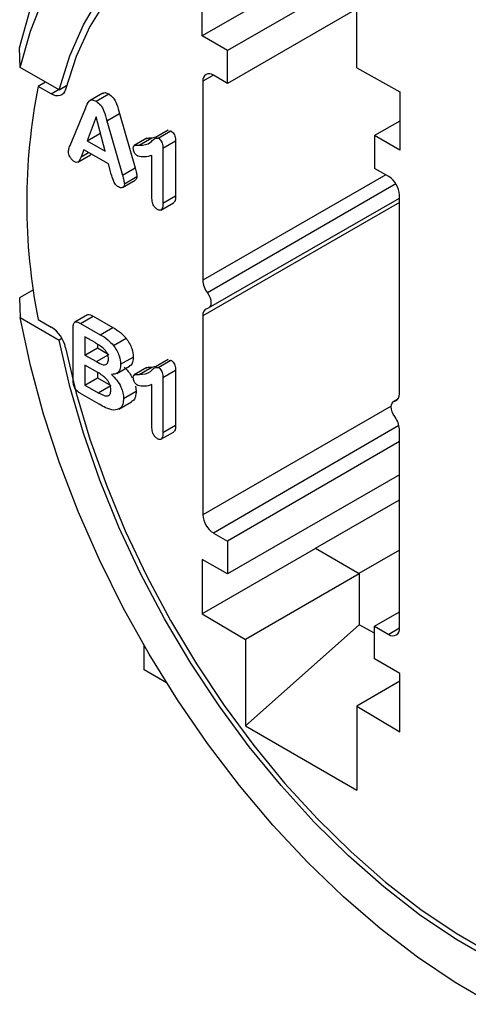
# Model space of a CAD drawing. Units: millimetres. Extents: x 0 to 420, y 0 to 297.
# Drawn here: x 352 to 360, y 181 to 197 of the extents above; entities that cross this region are included whole.
import ezdxf

# ---------------------------------------------------------------- set-up
doc = ezdxf.new("R2010")
doc.units = ezdxf.units.MM

msp = doc.modelspace()

# ---------------------------------------------------------------- linework, layer by layer
for p, q in [((357.195, 198.123), (355.136, 196.935)), ((355.136, 196.935), (355.136, 197.848)), ((357.62, 197.878), (355.56, 196.69)), ((357.735, 196.4), (357.735, 197.812)), ((357.735, 197.389), (355.56, 196.139)), ((355.56, 196.69), (355.136, 196.935)), ((352.072, 196.407), (352.064, 196.738)), ((355.56, 196.139), (355.56, 196.69)), ((352.728, 196.029), (352.072, 196.407)), ((357.735, 196.4), (358.46, 195.996)), ((352.501, 196.16), (352.377, 196.088)), ((355.322, 196.276), (355.145, 196.174)), ((355.145, 196.174), (355.145, 192.829)), ((355.56, 196.139), (355.322, 196.276)), ((352.596, 195.962), (352.377, 196.088)), ((352.596, 195.962), (352.72, 196.033)), ((352.728, 196.029), (352.854, 196.101)), ((353.462, 195.974), (353.25, 195.851)), ((358.46, 195.996), (358.46, 195.016)), ((353.35, 195.838), (353.562, 195.96)), ((352.914, 195.095), (353.173, 195.715)), ((353.349, 195.578), (353.199, 195.175)), ((353.502, 195), (353.349, 195.578)), ((353.529, 195.511), (353.741, 195.633)), ((353.529, 195.511), (353.794, 194.593)), ((353.741, 195.633), (354.006, 194.716)), ((358.46, 195.506), (358.035, 195.261)), ((353.418, 195.317), (353.411, 195.297)), ((354.563, 195.353), (354.351, 195.23)), ((354.395, 195.219), (354.607, 195.342)), ((354.572, 195.334), (354.607, 195.342)), ((353.199, 195.175), (353.411, 195.297)), ((353.199, 195.175), (353.502, 195)), ((353.411, 195.297), (353.425, 195.289)), ((354.204, 195.215), (353.992, 195.092)), ((354.076, 195.099), (354.288, 195.222)), ((354.288, 195.222), (354.378, 195.246)), ((354.475, 195.049), (354.687, 195.172)), ((354.687, 195.172), (354.687, 194.248)), ((358.035, 195.261), (358.035, 194.71)), ((358.46, 195.016), (358.035, 195.261)), ((353.145, 195.022), (353.096, 194.904)), ((353.557, 194.784), (353.145, 195.022)), ((354.475, 195.049), (354.475, 194.126)), ((353.043, 194.814), (353.255, 194.936)), ((353.096, 194.904), (353.223, 194.977)), ((354.289, 194.201), (354.289, 194.928)), ((353.606, 194.613), (353.557, 194.784)), ((353.794, 194.593), (354.006, 194.716)), ((358.274, 194.572), (358.035, 194.71)), ((353.796, 194.39), (354.008, 194.513)), ((353.825, 194.449), (354.037, 194.571)), ((358.225, 194.601), (355.145, 192.829)), ((358.394, 194.449), (355.222, 192.616)), ((354.475, 194.126), (354.687, 194.248)), ((355.241, 192.363), (358.451, 194.207)), ((358.451, 190.921), (358.451, 194.266)), ((354.441, 194.009), (354.653, 194.131)), ((358.451, 194.134), (355.145, 192.232)), ((352.297, 192.667), (352.064, 192.533)), ((352.064, 192.533), (352.072, 192.202)), ((352.072, 192.202), (352.728, 191.823)), ((352.377, 192.169), (352.596, 192.042)), ((353.205, 192.248), (352.993, 192.125)), ((353.088, 192.104), (353.301, 192.227)), ((353.301, 192.227), (353.63, 192.036)), ((355.145, 192.232), (355.145, 188.887)), ((352.963, 191.144), (352.963, 192.03)), ((353.088, 192.104), (353.418, 191.914)), ((353.418, 191.914), (353.63, 192.036)), ((352.775, 191.851), (352.728, 191.823)), ((353.332, 191.78), (353.162, 191.878)), ((353.162, 191.878), (353.162, 191.572)), ((353.64, 191.733), (353.853, 191.856)), ((353.162, 191.572), (353.374, 191.694)), ((353.374, 191.75), (353.374, 191.694)), ((353.374, 191.694), (353.566, 191.583)), ((353.162, 191.572), (353.354, 191.461)), ((353.354, 191.461), (353.566, 191.583)), ((353.763, 191.416), (353.975, 191.538)), ((353.162, 191.403), (353.162, 191.066)), ((353.38, 191.277), (353.162, 191.403)), ((353.698, 191.262), (353.91, 191.385)), ((354.204, 191.361), (353.992, 191.238)), ((354.076, 191.245), (354.288, 191.368)), ((354.288, 191.368), (354.378, 191.392)), ((354.563, 191.499), (354.351, 191.376)), ((354.395, 191.365), (354.607, 191.488)), ((354.572, 191.48), (354.607, 191.488)), ((353.162, 191.066), (353.374, 191.189)), ((353.374, 191.281), (353.374, 191.189)), ((353.374, 191.189), (353.599, 191.059)), ((354.475, 191.195), (354.687, 191.318)), ((354.475, 191.195), (354.475, 190.272)), ((354.687, 191.318), (354.687, 190.394)), ((353.162, 191.066), (353.387, 190.936)), ((353.387, 190.936), (353.599, 191.059)), ((354.015, 191.049), (354.024, 190.964)), ((354.289, 190.347), (354.289, 191.074)), ((353.4, 190.746), (353.088, 190.925)), ((353.812, 190.842), (354.024, 190.964)), ((353.732, 190.661), (353.944, 190.784)), ((358.315, 190.71), (355.145, 188.887)), ((358.426, 190.831), (358.354, 190.789)), ((358.42, 190.823), (358.374, 190.796)), ((354.475, 190.272), (354.687, 190.394)), ((358.443, 190.389), (355.322, 188.58)), ((354.441, 190.155), (354.653, 190.277)), ((358.451, 186.978), (358.451, 190.324)), ((358.451, 190.117), (355.56, 188.443)), ((358.451, 189.56), (355.56, 187.892)), ((357.039, 188.324), (358.451, 189.138)), ((355.322, 188.58), (355.56, 188.443)), ((355.56, 188.443), (355.56, 187.892)), ((357.039, 188.322), (355.136, 187.224)), ((357.039, 188.322), (357.039, 188.324)), ((357.777, 187.896), (357.039, 188.322)), ((358.451, 188.294), (357.769, 187.901)), ((355.56, 187.892), (355.136, 188.136)), ((355.136, 188.136), (355.136, 187.224)), ((357.777, 187.896), (355.861, 186.791)), ((357.777, 187.896), (357.777, 187.039)), ((355.136, 187.224), (355.861, 186.791)), ((358.035, 187.014), (358.451, 187.255)), ((355.861, 185.341), (357.777, 187.039)), ((358.035, 186.896), (357.777, 187.039)), ((358.035, 186.463), (358.035, 187.014)), ((358.035, 187.014), (358.274, 186.876)), ((358.451, 186.979), (358.274, 186.876)), ((355.861, 186.791), (355.861, 185.341)), ((354.156, 186.282), (354.156, 186.693)), ((358.46, 186.218), (358.035, 186.463)), ((354.536, 186.063), (354.156, 186.282)), ((358.46, 185.238), (358.46, 186.218)), ((358.46, 186.089), (357.735, 185.671)), ((357.735, 185.671), (357.735, 184.259)), ((357.735, 185.671), (358.46, 185.238)), ((355.861, 185.341), (357.735, 184.259))]:
    msp.add_line(p, q)
at = {"flags": 128}
for points in [[(352.072, 196.407), (352.244, 197.014), (352.466, 197.575)], [(352.728, 196.029), (352.907, 196.601), (353.136, 197.124), (353.411, 197.596)], [(353.522, 197.55), (353.247, 197.095), (353.017, 196.588), (352.835, 196.034)], [(352.064, 196.738), (352.233, 197.357)], [(352.835, 196.034), (352.821, 195.998), (352.801, 195.969), (352.776, 195.947), (352.746, 195.934), (352.712, 195.928), (352.675, 195.931), (352.636, 195.942), (352.596, 195.962)], [(355.222, 192.616), (355.247, 192.576), (355.266, 192.534), (355.277, 192.492), (355.281, 192.452), (355.277, 192.416), (355.266, 192.387), (355.247, 192.367), (355.222, 192.356)], [(360.025, 180.657), (359.389, 181.024), (358.755, 181.45), (358.128, 181.93), (357.511, 182.463), (356.908, 183.045), (356.324, 183.671), (355.762, 184.338), (355.226, 185.042), (354.719, 185.778), (354.245, 186.541), (353.807, 187.325), (353.407, 188.127), (353.049, 188.94), (352.734, 189.76), (352.466, 190.58), (352.244, 191.396), (352.072, 192.202)], [(360.013, 181.399), (359.401, 181.753), (358.791, 182.164), (358.188, 182.632), (357.595, 183.152), (357.018, 183.72), (356.461, 184.333), (355.926, 184.986), (355.419, 185.675), (354.943, 186.393), (354.501, 187.137), (354.097, 187.901), (353.733, 188.68), (353.411, 189.467), (353.136, 190.257), (352.907, 191.044), (352.728, 191.823)], [(352.835, 191.694), (353.017, 190.93), (353.247, 190.158), (353.522, 189.385), (353.841, 188.615), (354.201, 187.854), (354.6, 187.108), (355.036, 186.382), (355.504, 185.68), (356.003, 185.008), (356.527, 184.371), (357.074, 183.773), (357.639, 183.218), (358.22, 182.71), (358.81, 182.253), (359.407, 181.851), (360.006, 181.505)], [(358.374, 190.537), (358.349, 190.576), (358.33, 190.618), (358.318, 190.661), (358.314, 190.701), (358.318, 190.736), (358.33, 190.765), (358.349, 190.786), (358.374, 190.796)]]:
    msp.add_lwpolyline(points, dxfattribs=at)
for centre, radius, start, end in [((355.253, 196.192), 0.109, 50.7967, 189.214), ((362.151, 194.128), 9.969, 168.6625, 191.3375), ((358.067, 194.248), 0.384, 2.6055, 57.3945), ((355.523, 192.845), 0.378, 182.4704, 217.2789), ((355.257, 192.248), 0.113, 108.0861, 188.2784), ((352.298, 191.582), 0.549, 11.7995, 57.0667), ((358.339, 190.904), 0.113, 288.0861, 8.2784), ((358.073, 190.307), 0.378, 2.4704, 37.2789), ((355.529, 188.904), 0.384, 182.6055, 237.3945), ((358.343, 186.961), 0.109, 230.7967, 9.214)]:
    msp.add_arc(centre, radius, start, end)
for points, knots in [([(353.464, 195.97), (353.476, 195.976), (353.503, 195.991), (353.541, 195.971), (353.562, 195.96)], [0, 0, 0, 0, 0.428706, 1, 1, 1, 1]), ([(353.173, 195.715), (353.189, 195.765), (353.211, 195.836), (353.286, 195.869), (353.329, 195.848), (353.35, 195.838)], [0, 0, 0, 0, 0.560981, 0.780309, 1, 1, 1, 1]), ([(353.35, 195.838), (353.377, 195.818), (353.432, 195.779), (353.494, 195.651), (353.515, 195.564), (353.529, 195.511)], [0, 0, 0, 0, 0.278368, 0.55723, 1, 1, 1, 1]), ([(353.562, 195.96), (353.59, 195.941), (353.644, 195.902), (353.706, 195.773), (353.728, 195.686), (353.741, 195.633)], [0, 0, 0, 0, 0.278368, 0.55723, 1, 1, 1, 1]), ([(354.607, 195.342), (354.616, 195.335), (354.635, 195.322), (354.659, 195.29), (354.683, 195.237), (354.685, 195.198), (354.687, 195.172)], [0, 0, 0, 0, 0.18695, 0.373861, 0.561055, 1, 1, 1, 1]), ([(354.076, 195.099), (354.147, 195.103), (354.246, 195.108), (354.315, 195.213), (354.369, 195.217), (354.395, 195.219)], [0, 0, 0, 0, 0.56582, 0.789803, 1, 1, 1, 1]), ([(354.205, 195.212), (354.213, 195.215), (354.238, 195.225), (354.268, 195.223), (354.288, 195.222)], [0, 0, 0, 0, 0.32276, 1, 1, 1, 1]), ([(354.395, 195.219), (354.404, 195.213), (354.423, 195.2), (354.447, 195.167), (354.47, 195.114), (354.473, 195.076), (354.475, 195.049)], [0, 0, 0, 0, 0.18695, 0.373861, 0.561055, 1, 1, 1, 1]), ([(352.884, 194.991), (352.887, 195.012), (352.893, 195.051), (352.907, 195.082), (352.914, 195.095)], [0, 0, 0, 0, 0.558797, 1, 1, 1, 1]), ([(352.982, 194.825), (352.968, 194.836), (352.94, 194.856), (352.909, 194.903), (352.887, 194.95), (352.885, 194.977), (352.884, 194.991)], [0, 0, 0, 0, 0.2796082, 0.5596509, 0.7799584, 1, 1, 1, 1]), ([(353.975, 195.046), (353.976, 195.062), (353.98, 195.094), (354.025, 195.1), (354.057, 195.099), (354.076, 195.099)], [0, 0, 0, 0, 0.278142, 0.557555, 1, 1, 1, 1]), ([(354.05, 194.913), (354.039, 194.922), (354.016, 194.938), (353.993, 194.977), (353.977, 195.015), (353.976, 195.036), (353.975, 195.046)], [0, 0, 0, 0, 0.27899, 0.559064, 0.77951, 1, 1, 1, 1]), ([(353.096, 194.904), (353.085, 194.873), (353.07, 194.829), (353.023, 194.804), (352.996, 194.818), (352.982, 194.825)], [0, 0, 0, 0, 0.561964, 0.779843, 1, 1, 1, 1]), ([(353.268, 194.951), (353.267, 194.949), (353.264, 194.942), (353.257, 194.941), (353.253, 194.94)], [0, 0, 0, 0, 0.352015, 1, 1, 1, 1]), ([(354.289, 194.928), (354.248, 194.915), (354.175, 194.892), (354.088, 194.907), (354.05, 194.913)], [0, 0, 0, 0, 0.562077, 1, 1, 1, 1]), ([(354.006, 194.716), (354.014, 194.688), (354.029, 194.639), (354.035, 194.592), (354.037, 194.571)], [0, 0, 0, 0, 0.560717, 1, 1, 1, 1]), ([(353.725, 194.397), (353.707, 194.41), (353.671, 194.436), (353.632, 194.521), (353.616, 194.578), (353.606, 194.613)], [0, 0, 0, 0, 0.278444, 0.557214, 1, 1, 1, 1]), ([(353.794, 194.593), (353.802, 194.566), (353.817, 194.516), (353.823, 194.469), (353.825, 194.449)], [0, 0, 0, 0, 0.560717, 1, 1, 1, 1]), ([(354.037, 194.571), (354.035, 194.555), (354.032, 194.529), (354.014, 194.519), (354.007, 194.515)], [0, 0, 0, 0, 0.581064, 1, 1, 1, 1]), ([(353.825, 194.449), (353.823, 194.433), (353.818, 194.403), (353.79, 194.385), (353.759, 194.38), (353.736, 194.391), (353.725, 194.397)], [0, 0, 0, 0, 0.2789875, 0.5591392, 0.7795689, 1, 1, 1, 1]), ([(354.381, 194.018), (354.366, 194.029), (354.335, 194.051), (354.294, 194.123), (354.291, 194.171), (354.289, 194.201)], [0, 0, 0, 0, 0.280419, 0.560124, 1, 1, 1, 1]), ([(354.687, 194.248), (354.685, 194.213), (354.683, 194.168), (354.662, 194.136), (354.654, 194.133), (354.652, 194.132)], [0, 0, 0, 0, 0.757545, 0.948328, 1, 1, 1, 1]), ([(354.475, 194.126), (354.473, 194.089), (354.471, 194.043), (354.446, 194.011), (354.422, 194), (354.397, 194.011), (354.381, 194.018)], [0, 0, 0, 0, 0.499492, 0.625286, 0.750812, 1, 1, 1, 1]), ([(353.208, 192.244), (353.21, 192.247), (353.219, 192.26), (353.256, 192.249), (353.286, 192.234), (353.301, 192.227)], [0, 0, 0, 0, 0.108268, 0.553182, 1, 1, 1, 1]), ([(352.963, 192.03), (352.964, 192.052), (352.966, 192.095), (352.995, 192.135), (353.043, 192.128), (353.073, 192.112), (353.088, 192.104)], [0, 0, 0, 0, 0.281117, 0.558571, 0.778814, 1, 1, 1, 1]), ([(353.63, 192.036), (353.674, 192.011), (353.751, 191.967), (353.822, 191.89), (353.853, 191.856)], [0, 0, 0, 0, 0.56103, 1, 1, 1, 1]), ([(353.418, 191.914), (353.462, 191.889), (353.539, 191.844), (353.61, 191.767), (353.64, 191.733)], [0, 0, 0, 0, 0.56103, 1, 1, 1, 1]), ([(353.853, 191.856), (353.872, 191.828), (353.911, 191.774), (353.962, 191.661), (353.97, 191.585), (353.975, 191.538)], [0, 0, 0, 0, 0.280734, 0.561423, 1, 1, 1, 1]), ([(353.558, 191.5), (353.558, 191.515), (353.557, 191.545), (353.543, 191.593), (353.515, 191.64), (353.445, 191.711), (353.382, 191.749), (353.332, 191.78)], [0, 0, 0, 0, 0.125219, 0.250126, 0.374735, 0.499901, 1, 1, 1, 1]), ([(353.64, 191.733), (353.66, 191.706), (353.699, 191.651), (353.75, 191.539), (353.758, 191.462), (353.763, 191.416)], [0, 0, 0, 0, 0.280734, 0.561423, 1, 1, 1, 1]), ([(353.975, 191.538), (353.973, 191.509), (353.968, 191.45), (353.941, 191.396), (353.913, 191.391), (353.908, 191.39)], [0, 0, 0, 0, 0.447586, 0.894305, 1, 1, 1, 1]), ([(353.354, 191.461), (353.394, 191.438), (353.449, 191.407), (353.514, 191.405), (353.532, 191.425), (353.54, 191.435)], [0, 0, 0, 0, 0.560414, 0.780105, 1, 1, 1, 1]), ([(353.54, 191.435), (353.546, 191.445), (353.557, 191.463), (353.558, 191.489), (353.558, 191.5)], [0, 0, 0, 0, 0.55972, 1, 1, 1, 1]), ([(353.763, 191.416), (353.761, 191.386), (353.757, 191.325), (353.707, 191.253), (353.646, 191.248), (353.608, 191.245)], [0, 0, 0, 0, 0.280665, 0.560787, 1, 1, 1, 1]), ([(353.82, 191.367), (353.852, 191.337), (353.904, 191.286), (353.943, 191.218), (353.959, 191.19)], [0, 0, 0, 0, 0.590459, 1, 1, 1, 1]), ([(354.076, 191.245), (354.147, 191.249), (354.246, 191.254), (354.315, 191.359), (354.369, 191.363), (354.395, 191.365)], [0, 0, 0, 0, 0.56582, 0.789803, 1, 1, 1, 1]), ([(354.205, 191.358), (354.213, 191.361), (354.238, 191.371), (354.268, 191.369), (354.288, 191.368)], [0, 0, 0, 0, 0.32276, 1, 1, 1, 1]), ([(354.395, 191.365), (354.404, 191.359), (354.423, 191.346), (354.447, 191.313), (354.47, 191.26), (354.473, 191.222), (354.475, 191.195)], [0, 0, 0, 0, 0.18695, 0.373861, 0.561055, 1, 1, 1, 1]), ([(354.607, 191.488), (354.616, 191.481), (354.635, 191.468), (354.659, 191.435), (354.683, 191.383), (354.685, 191.344), (354.687, 191.318)], [0, 0, 0, 0, 0.18695, 0.373861, 0.561055, 1, 1, 1, 1]), ([(353.6, 190.985), (353.597, 191.015), (353.593, 191.061), (353.56, 191.125), (353.494, 191.206), (353.431, 191.246), (353.38, 191.277)], [0, 0, 0, 0, 0.248924, 0.374339, 0.499948, 1, 1, 1, 1]), ([(353.608, 191.245), (353.639, 191.214), (353.699, 191.153), (353.769, 191.043), (353.807, 190.933), (353.81, 190.872), (353.812, 190.842)], [0, 0, 0, 0, 0.280525, 0.559964, 0.77974, 1, 1, 1, 1]), ([(353.975, 191.192), (353.976, 191.208), (353.98, 191.24), (354.025, 191.246), (354.057, 191.245), (354.076, 191.245)], [0, 0, 0, 0, 0.2781421, 0.557555, 1, 1, 1, 1]), ([(354.05, 191.059), (354.039, 191.067), (354.016, 191.084), (353.993, 191.123), (353.977, 191.161), (353.976, 191.182), (353.975, 191.192)], [0, 0, 0, 0, 0.27899, 0.559064, 0.77951, 1, 1, 1, 1]), ([(353.088, 190.925), (353.069, 190.937), (353.031, 190.961), (352.982, 191.025), (352.965, 191.09), (352.964, 191.126), (352.963, 191.144)], [0, 0, 0, 0, 0.281087, 0.558049, 0.778629, 1, 1, 1, 1]), ([(354.289, 191.074), (354.248, 191.061), (354.175, 191.038), (354.088, 191.053), (354.05, 191.059)], [0, 0, 0, 0, 0.562077, 1, 1, 1, 1]), ([(353.387, 190.936), (353.438, 190.91), (353.5, 190.877), (353.562, 190.89), (353.593, 190.917), (353.597, 190.957), (353.6, 190.985)], [0, 0, 0, 0, 0.4993936, 0.6250429, 0.7505591, 1, 1, 1, 1]), ([(353.812, 190.842), (353.809, 190.809), (353.804, 190.743), (353.754, 190.659), (353.688, 190.65), (353.648, 190.645)], [0, 0, 0, 0, 0.280982, 0.561777, 1, 1, 1, 1]), ([(354.024, 190.964), (354.021, 190.932), (354.015, 190.867), (353.985, 190.803), (353.95, 190.795), (353.939, 190.793)], [0, 0, 0, 0, 0.412326, 0.824377, 1, 1, 1, 1]), ([(353.648, 190.645), (353.602, 190.656), (353.521, 190.676), (353.437, 190.724), (353.4, 190.746)], [0, 0, 0, 0, 0.559108, 1, 1, 1, 1]), ([(354.381, 190.164), (354.366, 190.175), (354.335, 190.197), (354.294, 190.269), (354.291, 190.317), (354.289, 190.347)], [0, 0, 0, 0, 0.280419, 0.560124, 1, 1, 1, 1]), ([(354.687, 190.394), (354.685, 190.358), (354.683, 190.313), (354.662, 190.282), (354.654, 190.279), (354.652, 190.278)], [0, 0, 0, 0, 0.757545, 0.948328, 1, 1, 1, 1]), ([(354.475, 190.272), (354.473, 190.235), (354.471, 190.189), (354.446, 190.157), (354.422, 190.146), (354.397, 190.156), (354.381, 190.164)], [0, 0, 0, 0, 0.499492, 0.625286, 0.750812, 1, 1, 1, 1])]:
    msp.add_open_spline(points, degree=3, knots=knots)

doc.saveas('drawing.dxf')
